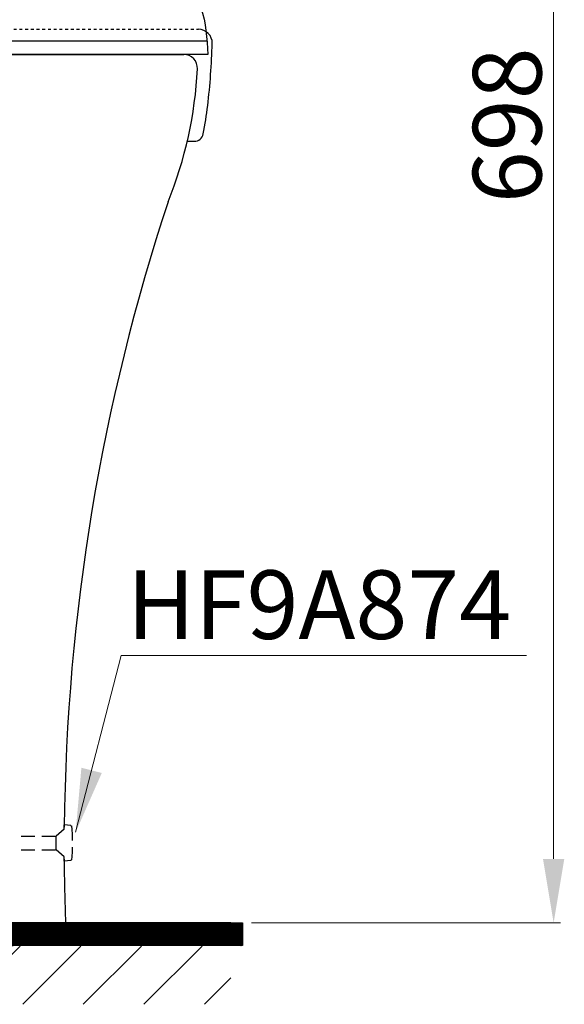
# Model space of a CAD drawing. Units: inches. Extents: x 6695 to 9851, y -104 to 2464.
# Drawn here: x 8673 to 8911, y 902 to 1333 of the extents above; entities that cross this region are included whole.
import ezdxf

# ---------------------------------------------------------------- set-up
doc = ezdxf.new("R2010")
doc.units = ezdxf.units.IN
doc.header["$MEASUREMENT"] = 0
doc.linetypes.add('DASHED', pattern=[3, 2, -1])
doc.linetypes.add('DASHED1', pattern=[2.5, 1.25, -1.25])
doc.layers.add('4', color=7, linetype='Continuous')
doc.layers.add('curve2', color=254, linetype='Continuous')
doc.layers.add('Net thay', color=7, linetype='Continuous', lineweight=25)
doc.styles.get("Standard").update_dxf_attribs({"font": 'arial.ttf'})
doc.styles.add('style1', font='arial.ttf', dxfattribs={"height": 30})
doc.dimstyles.new('ti le 11', dxfattribs={"dimtxt": 30, "dimasz": 28, "dimexe": 3, "dimexo": 0.5, "dimgap": 5, "dimtad": 1, "dimdec": 0, "dimzin": 0, "dimdsep": 46, "dimtxsty": 'Standard', "dimcen": 0, "dimclrd": 7, "dimclre": 7, "dimclrt": 7, "dimadec": 0, "dimazin": 0, "dimtfac": 1, "dimtdec": 0, "dimtofl": 0, "dimtmove": 0, "dimatfit": 3, "dimfxl": 0, "dimtolj": 1, "dimtzin": 0, "dimlwd": 9, "dimlwe": 9, "dimarcsym": 0})

# ---------------------------------------------------------------- blocks, each defined once
blk = doc.blocks.new('*D13')
at = {"layer": 'curve2', "color": 7, "lineweight": 9, "transparency": 16777216}
for p, q in [((8552.775717429315, 1635.814826742439), (8909.650654647026, 1635.814826742439)), ((8906.650654647026, 1607.814826742439), (8906.650654647026, 965.8178631180774)), ((8774.448624655419, 937.8178631180774), (8909.650654647026, 937.8178631180774))]:
    blk.add_line(p, q, dxfattribs=at)
at = {"layer": 'curve2', "color": 7, "transparency": 16777216}
for points in [[(8901.98398798036, 1607.814826742439), (8911.317321313692, 1607.814826742439), (8906.650654647026, 1635.814826742439)], [(8901.98398798036, 965.8178631180774), (8911.317321313692, 965.8178631180774), (8906.650654647026, 937.8178631180774)]]:
    blk.add_solid(points, dxfattribs=at)
at = {"layer": 'Defpoints', "color": 0, "transparency": 16777216}
for p in [(8552.275717429315, 1635.814826742439), (8773.948624655419, 937.8178631180774), (8906.650654647026, 937.8178631180774)]:
    blk.add_point(p, dxfattribs=at)
at = {"layer": 'curve2', "color": 7, "lineweight": 9, "transparency": 16777216, "insert": (8886.333465015376, 1286.81634493026), "char_height": 30, "attachment_point": 5, "rotation": 90}
blk.add_mtext('\\A1;698', dxfattribs=at)

msp = doc.modelspace()

# ---------------------------------------------------------------- hatches: boundary and pattern name
h = msp.add_hatch()
h.set_pattern_fill('ANSI31', style=0)
h.set_pattern_definition([(45, (6142.18431069506, 797.0389293774613), (-0.08838834764831843, 0.08838834764831845), [])])
h.paths.add_polyline_path([(8308.599918285034, 927.6404408421374), (8308.599918285034, 937.817863118077), (8770.477732593718, 937.817863118077), (8770.477732593718, 927.9198565441827)])
h = msp.add_hatch()
h.set_pattern_fill('ANSI31', scale=150, style=0)
h.set_pattern_definition([(45, (6482.437646165745, 4040.072309634694), (-13.25825214724776, 13.25825214724777), [])])
h.paths.add_polyline_path([(8308.599918285037, 927.6404408421374), (8765.477732593718, 927.6404408421374), (8765.477732593718, 902.2007848977271), (8308.599918285037, 902.2007848977271)])

# ---------------------------------------------------------------- linework, layer by layer
at = {"color": 7}
for p, q in [((8755.076634450406, 1323.565367465903), (8332.013743027324, 1323.565367465903)), ((8755.373620029153, 1317.817872195885), (8331.654248454528, 1317.817863118077)), ((8765.477732593718, 937.817863118077), (8308.599918285034, 937.817863118077))]:
    msp.add_line(p, q, dxfattribs=at)
msp.add_lwpolyline([(8770.477732593718, 927.9198565441827), (8308.599918285034, 927.6404408421374), (8308.599918285034, 937.817863118077), (8770.477732593718, 937.817863118077)], close=True, dxfattribs=at)
msp.add_spline([(8691.204518082126, 1379.231534799114), (8739.532347125063, 1356.60569363973), (8752.28973860356, 1338.244654346593), (8755.373620029153, 1317.817872195885)], degree=3, dxfattribs=at)
at = {"layer": '4', "color": 7, "linetype": 'DASHED', "ltscale": 3}
for p, q in [((8692.559956857178, 978.7902482476886), (8689.059739843287, 975.7895700792862)), ((8695.360819487389, 980.3887725532434), (8692.559956857178, 980.7884036296321)), ((8692.559956857176, 978.7902482476879), (8692.559956857176, 980.7884036296321)), ((8673.685056826384, 975.7895700792862), (8689.059739843287, 975.7895700792862)), ((8689.059739843287, 969.7882137424797), (8689.059739843287, 975.7895700792862)), ((8673.685056826384, 969.7882137424797), (8689.059739843287, 969.7882137424797)), ((8692.559956857178, 966.7909806695636), (8689.059739843287, 969.7882137424797)), ((8692.559956857178, 964.7893801921321), (8692.559956857178, 966.7909806695639)), ((8695.360819487389, 965.1890112685207), (8692.559956857178, 964.7893801921321))]:
    msp.add_line(p, q, dxfattribs=at)
for points in [[(8695.360819487389, 980.3887725532434), (8695.591640884959, 980.3577666938684), (8695.77078585024, 980.1648413466476), (8695.78801132767, 979.9340199490773)], [(8695.78801132767, 979.9340199490773), (8696.149746353709, 975.1763430827571), (8696.149746353709, 970.4014407390071), (8695.78801132767, 965.6472089681749)], [(8695.78801132767, 965.6472089681749), (8695.77078585024, 965.4129424751202), (8695.591640884959, 965.2234622233839), (8695.360819487389, 965.1890112685207)]]:
    msp.add_open_spline(points, degree=3, dxfattribs=at)
at = {"layer": 'Net thay', "color": 7, "linetype": 'DASHED1'}
msp.add_line((8335.446432943823, 1328.817884661736), (8751.284449961084, 1328.817884661736), dxfattribs=at)
at = {"layer": 'Net thay', "color": 7, "linetype": 'ByBlock'}
for p, q in [((8342.01439656805, 1317.817863118077), (8744.841486336885, 1317.817863118077)), ((8342.01439656805, 1317.817863118077), (8744.841486336885, 1317.817863118077)), ((8744.841486336885, 1317.817863118077), (8342.01439656805, 1317.817863118077)), ((8744.841486336885, 1317.817863118077), (8342.01439656805, 1317.817863118077)), ((8744.841486336885, 1317.817863118077), (8342.01439656805, 1317.817863118077)), ((8342.01439656805, 1317.817863118077), (8744.841486336885, 1317.817863118077)), ((8342.01439656805, 1317.817863118077), (8744.778986336885, 1317.817863118077)), ((8746.36904982357, 1279.817824118071), (8749.462304337056, 1279.817824118071)), ((8385.181625605162, 937.817863118077), (8687.181627366353, 937.817863118077)), ((8417.850334373496, 937.817863118077), (8693.109929775866, 937.8178674955368)), ((8670.984894821118, 937.8178631180624), (8676.164881576686, 937.8178641426337))]:
    msp.add_line(p, q, dxfattribs=at)
for centre, radius, start, end in [((8751.284449961084, 1322.817884661736), 6, 358.4378684759906, 90), ((8457.393714782567, 1330.832607128744), 300, 353.2183632990013, 358.4378684759906), ((8744.841486336885, 1311.817863118077), 6, 357.0827045467014, 90), ((8744.841486336885, 1311.817863118077), 6, 357.0827045467014, 90), ((8744.841486336885, 1311.817863118077), 6, 357.0827045467014, 90), ((8744.841486336885, 1311.817863118077), 6, 357.0827045467014, 90), ((8744.841486336885, 1311.817863118077), 6, 357.0827045467014, 90), ((8744.841486336885, 1311.817863118077), 6, 357.0827045467014, 90), ((8744.841486336885, 1311.817863118077), 6, 357.0827045467014, 90), ((8571.066983452463, 1320.673491118067), 179.9999999999927, 338.0308944142172, 357.0827045467014), ((8576.554123452446, 1316.662321118069), 179.9999999999999, 349.2446098397919, 353.2183632990013), ((8749.462304337056, 1283.817824118071), 4, 270, 349.2446098397919), ((9592.504726452451, 970.817863118077), 899.9999999999899, 161.7051470000407, 179.4312323894942), ((9592.504726452451, 970.817863118077), 899.9999999999899, 161.7051475332929, 179.4312323894942), ((9592.504726452451, 970.817863118077), 899.9999999999893, 180.3225111152776, 182.1013159999342), ((9592.504726452451, 970.817863118077), 899.9999999999893, 180.3225111152776, 182.1013159999342), ((9592.504726452451, 970.817863118077), 899.9999999999893, 180.3225111152776, 182.1013159999342)]:
    msp.add_arc(centre, radius, start, end, dxfattribs=at)

# ---------------------------------------------------------------- texts
at = {"layer": 'curve2', "color": 7, "lineweight": 9, "insert": (8719.924671445406, 1092.067762876038), "char_height": 30, "width": 211.8968020691318, "attachment_point": 1, "style": 'style1'}
msp.add_mtext('HF9A874', dxfattribs=at)

# ---------------------------------------------------------------- dimensions: what is measured, and where the dimension line sits
at = {"layer": 'curve2', "color": 7, "lineweight": 9}
dim = msp.add_linear_dim(base=(8906.650654647026, 937.8178631180774), p1=(8552.275717429315, 1635.814826742439), p2=(8773.948624655419, 937.8178631180774), angle=90, dimstyle='ti le 11', override={"dimtad": 3, "dimarcsym": 1}, dxfattribs=at)
dim.commit()
dim.dimension.update_dxf_attribs({"geometry": '*D13', "text_midpoint": (8886.333465015376, 1286.81634493026)})

# ---------------------------------------------------------------- leaders
msp.add_leader([(8697.53214978016, 977.4491344158403), (8717.443006992893, 1054.78462063469), (8894.780148065574, 1054.78462063469)], dimstyle='ti le 11', override={"dimtad": 3, "dimclrd": 7, "dimclre": 7, "dimclrt": 7, "dimarcsym": 1}, dxfattribs=at)

doc.saveas('drawing.dxf')
